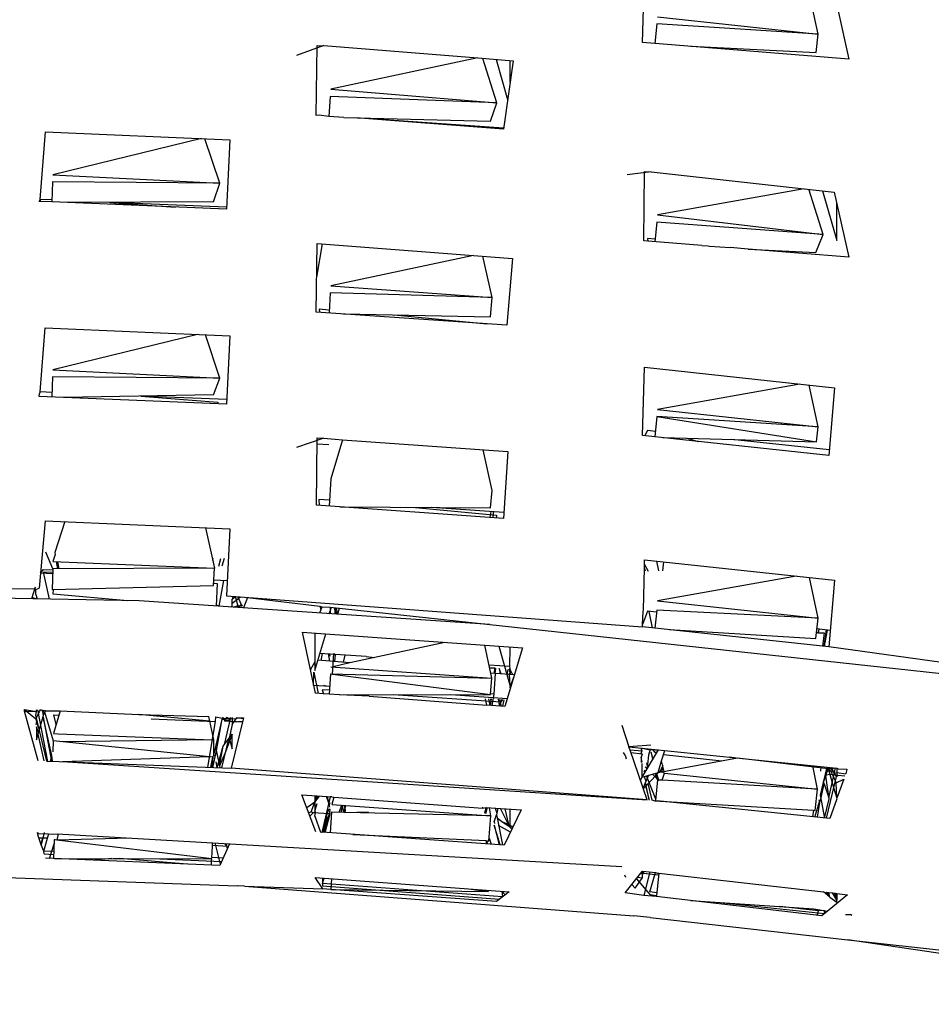
# Model space of a CAD drawing. Units: millimetres. Extents: x 20 to 6890, y -26 to 713.
# Drawn here: x 2125 to 2161, y 508 to 547 of the extents above; entities that cross this region are included whole.
import ezdxf
from ezdxf.enums import TextEntityAlignment as Align

# ---------------------------------------------------------------- set-up
doc = ezdxf.new("R2010")
doc.units = ezdxf.units.MM
doc.layers.get('0').update_dxf_attribs({"color": 252})
doc.layers.add('PRODUCT CODE', color=8, linetype='Continuous')
doc.layers.add('SEATING', color=7, linetype='Continuous')
doc.styles.add('arial', font='arial.ttf')

# ---------------------------------------------------------------- blocks, each defined once
blk = doc.blocks.new('GC7D1')
at = {"layer": 'SEATING'}
for p, q in [((35.07, 489.831), (35.163, 492.619)), ((42.02, 490.151), (41.637, 491.904)), ((42.653, 491.794), (43.231, 489.172)), ((35.668, 490.847), (42.02, 490.151)), ((35.64, 490.566), (35.562, 489.791)), ((42.02, 490.151), (35.64, 490.566)), ((43.231, 489.172), (35.07, 489.831)), ((41.934, 489.428), (42.02, 490.151)), ((22.482, 489.702), (21.407, 489.316)), ((22.185, 486.945), (22.226, 489.707)), ((22.226, 489.707), (22.447, 489.689)), ((22.482, 489.702), (28.566, 489.215)), ((36.983, 489.677), (41.934, 489.428)), ((28.566, 489.215), (22.754, 487.983)), ((28.566, 489.215), (29.965, 489.106)), ((29.321, 487.448), (28.762, 489.199)), ((29.289, 489.158), (29.747, 487.581)), ((29.965, 489.106), (29.58, 486.408)), ((29.845, 488.265), (29.845, 489.115)), ((22.754, 487.983), (29.321, 487.448)), ((22.736, 487.697), (22.686, 486.909)), ((29.321, 487.448), (22.736, 487.697)), ((29.065, 486.713), (29.321, 487.448)), ((22.301, 486.958), (22.185, 486.945)), ((22.686, 486.909), (22.301, 486.958)), ((23.273, 486.866), (22.686, 486.909)), ((23.273, 486.866), (29.065, 486.713)), ((29.584, 486.436), (23.749, 486.854)), ((29.58, 486.408), (23.749, 486.854)), ((11.27, 483.625), (11.479, 486.301)), ((11.479, 486.301), (18.763, 485.981)), ((17.652, 486.03), (11.775, 484.604)), ((18.379, 484.267), (17.784, 486.024)), ((18.763, 485.981), (18.638, 483.242)), ((11.775, 484.604), (18.379, 484.267)), ((35.419, 484.721), (34.468, 484.592)), ((35.128, 481.984), (35.16, 484.736)), ((35.16, 484.736), (35.363, 484.714)), ((35.419, 484.721), (41.462, 484.048)), ((11.766, 484.318), (11.739, 483.528)), ((18.379, 484.267), (11.766, 484.318)), ((18.121, 483.53), (18.379, 484.267)), ((41.462, 484.048), (35.669, 483.017)), ((41.462, 484.048), (42.654, 483.918)), ((42.213, 482.243), (41.652, 484.027)), ((11.23, 483.549), (11.27, 483.625)), ((11.742, 483.605), (11.27, 483.625)), ((11.27, 483.625), (11.275, 483.543)), ((42.191, 483.969), (42.754, 482.004)), ((42.654, 483.918), (43.231, 481.342)), ((11.275, 483.543), (11.23, 483.549)), ((11.739, 483.528), (11.275, 483.543)), ((18.638, 483.242), (11.739, 483.528)), ((18.121, 483.53), (12.34, 483.503)), ((18.641, 483.319), (14.021, 483.511)), ((14.021, 483.511), (16.618, 483.326)), ((42.754, 482.004), (42.754, 483.472)), ((35.669, 483.017), (42.213, 482.243)), ((35.641, 482.734), (35.562, 481.95)), ((42.213, 482.243), (35.641, 482.734)), ((35.277, 482.082), (35.28, 481.972)), ((35.573, 482.05), (35.277, 482.082)), ((41.923, 481.523), (42.213, 482.243)), ((22.187, 479.177), (22.225, 481.887)), ((22.206, 480.556), (22.436, 481.871)), ((22.225, 481.887), (29.944, 481.296)), ((37.416, 481.803), (35.128, 481.984)), ((37.416, 481.803), (37.665, 481.788)), ((37.665, 481.788), (37.721, 481.779)), ((37.721, 481.779), (38.546, 481.733)), ((39.246, 481.658), (38.546, 481.733)), ((39.246, 481.658), (41.923, 481.523)), ((43.231, 481.342), (39.246, 481.658)), ((28.395, 481.414), (22.756, 480.217)), ((29.13, 479.755), (28.769, 481.386)), ((29.944, 481.296), (29.71, 478.654)), ((22.756, 480.217), (29.13, 479.755)), ((22.738, 479.931), (22.688, 479.142)), ((29.13, 479.755), (22.738, 479.931)), ((29.068, 478.989), (29.13, 479.755)), ((29.71, 478.654), (22.187, 479.177)), ((22.302, 479.289), (22.309, 479.168)), ((22.695, 479.25), (22.302, 479.289)), ((23.262, 479.102), (29.068, 478.989)), ((25.26, 479.063), (28.923, 478.709)), ((11.27, 476.018), (11.477, 478.549)), ((11.477, 478.549), (18.764, 478.232)), ((17.49, 478.287), (11.777, 476.899)), ((18.379, 476.565), (17.802, 478.274)), ((18.764, 478.232), (18.638, 475.537)), ((35.073, 474.304), (35.158, 476.997)), ((35.158, 476.997), (42.656, 476.184)), ((11.767, 476.613), (11.741, 475.821)), ((18.379, 476.565), (11.767, 476.613)), ((11.777, 476.899), (18.379, 476.565)), ((18.125, 475.905), (18.379, 476.565)), ((41.299, 476.331), (35.671, 475.327)), ((42.017, 474.641), (41.659, 476.292)), ((11.231, 475.842), (11.242, 475.954)), ((18.638, 475.537), (11.231, 475.842)), ((11.27, 476.018), (11.242, 475.954)), ((11.747, 475.998), (11.27, 476.018)), ((18.125, 475.905), (12.214, 475.801)), ((18.646, 475.717), (15.258, 475.855)), ((15.258, 475.855), (18.289, 475.612)), ((42.656, 476.184), (42.436, 473.513)), ((18.289, 475.612), (18.298, 475.551)), ((35.643, 475.044), (35.564, 474.251)), ((35.643, 475.044), (41.947, 474.045)), ((42.017, 474.641), (35.643, 475.044)), ((35.671, 475.327), (42.017, 474.641)), ((41.947, 474.045), (42.017, 474.641)), ((42.436, 473.513), (35.073, 474.304)), ((35.276, 474.492), (35.173, 474.293)), ((35.585, 474.459), (35.276, 474.492)), ((22.479, 474.199), (21.407, 473.825)), ((22.188, 471.543), (22.223, 474.204)), ((22.22, 473.974), (22.687, 473.938)), ((22.223, 474.204), (22.446, 474.188)), ((22.479, 474.199), (23.226, 474.131)), ((23.226, 474.131), (22.758, 472.583)), ((23.226, 474.131), (29.749, 473.662)), ((35.885, 474.217), (41.947, 474.045)), ((36.845, 474.189), (37.271, 474.068)), ((42.454, 473.732), (38.605, 474.14)), ((29.129, 472.126), (28.776, 473.732)), ((29.749, 473.662), (29.58, 471.015)), ((22.758, 472.583), (22.691, 471.507)), ((29.074, 471.44), (29.129, 472.126)), ((29.58, 471.015), (22.188, 471.543)), ((22.705, 471.738), (22.288, 471.767)), ((22.288, 471.767), (22.303, 471.534)), ((23.115, 471.476), (29.074, 471.44)), ((26.106, 471.458), (29.307, 471.152)), ((29.595, 471.254), (26.747, 471.454)), ((29.051, 471.053), (29.101, 471.289)), ((29.176, 471.284), (29.158, 471.045)), ((29.307, 471.152), (29.298, 471.035)), ((11.477, 470.927), (11.233, 468.264)), ((11.477, 470.927), (18.766, 470.612)), ((12.249, 470.894), (11.851, 469.673)), ((17.804, 470.654), (18.161, 469.06)), ((18.766, 470.612), (18.639, 467.961)), ((11.769, 469.035), (11.502, 469.685)), ((11.862, 469.602), (11.778, 469.321)), ((11.851, 469.673), (11.862, 469.602)), ((11.778, 469.321), (18.161, 469.06)), ((11.91, 469.315), (11.956, 469.036)), ((12.019, 469.036), (11.968, 469.313)), ((18.09, 469.376), (18.124, 469.447)), ((18.336, 469.132), (18.41, 469.437)), ((18.547, 469.432), (18.458, 469.137)), ((35.148, 469.073), (35.158, 469.389)), ((35.152, 469.203), (35.295, 468.938)), ((35.158, 469.389), (42.658, 468.584)), ((35.627, 469.339), (35.706, 468.948)), ((35.88, 468.953), (35.914, 469.308)), ((11.287, 468.856), (11.413, 469.006)), ((11.763, 468.837), (11.287, 468.856)), ((11.764, 468.889), (11.41, 468.903)), ((11.642, 467.831), (11.41, 468.903)), ((11.413, 469.006), (11.768, 468.991)), ((11.769, 469.035), (11.743, 468.215)), ((18.161, 469.06), (11.769, 469.035)), ((18.127, 468.371), (18.161, 469.06)), ((35.119, 467.394), (35.148, 469.073)), ((35.195, 468.935), (35.148, 469.073)), ((18.132, 468.466), (18.273, 468.457)), ((18.667, 468.558), (18.137, 468.579)), ((18.273, 468.457), (18.229, 467.559)), ((18.353, 467.55), (18.529, 468.563)), ((41.153, 468.745), (35.674, 467.763)), ((42.018, 467.085), (41.672, 468.689)), ((42.658, 468.584), (42.439, 465.954)), ((15.189, 467.763), (0, 468.054)), ((3.584, 468.186), (11.065, 468.253)), ((11.081, 468.302), (10.934, 467.845)), ((11.065, 468.253), (11.106, 468.22)), ((11.105, 468.022), (11.106, 468.22)), ((11.105, 468.022), (11.15, 467.841)), ((11.106, 468.22), (11.233, 468.264)), ((11.743, 468.215), (18.127, 468.371)), ((11.794, 468.024), (11.801, 468.216)), ((14.722, 467.772), (11.794, 468.024)), ((11.105, 467.841), (10.949, 467.893)), ((11.105, 467.841), (11.139, 467.886)), ((29.039, 466.832), (15.189, 467.763)), ((18.639, 467.961), (35.076, 466.74)), ((18.885, 467.943), (18.858, 467.834)), ((18.858, 467.834), (18.991, 467.935)), ((18.859, 467.673), (18.858, 467.834)), ((18.858, 467.57), (18.859, 467.673)), ((18.859, 467.673), (19.19, 467.92)), ((19.118, 467.499), (18.991, 467.935)), ((19.085, 467.928), (19.115, 467.864)), ((19.115, 467.864), (19.215, 467.617)), ((19.463, 467.9), (19.308, 467.486)), ((19.463, 467.9), (22.329, 467.56)), ((35.674, 467.763), (42.018, 467.085)), ((18.353, 467.55), (18.231, 467.595)), ((18.858, 467.57), (18.809, 467.52)), ((18.858, 467.516), (18.858, 467.57)), ((18.896, 467.514), (19.095, 467.578)), ((19.095, 467.578), (19.166, 467.557)), ((19.215, 467.617), (19.118, 467.499)), ((19.261, 467.553), (19.166, 467.557)), ((19.215, 467.617), (19.261, 467.553)), ((22.409, 467.523), (22.318, 467.284)), ((22.329, 467.56), (22.362, 467.399)), ((22.329, 467.56), (22.409, 467.523)), ((22.409, 467.523), (22.734, 467.516)), ((22.697, 467.258), (22.793, 467.51)), ((22.734, 467.516), (22.734, 467.256)), ((22.734, 467.516), (60.484, 463.418)), ((22.958, 467.492), (22.904, 467.244)), ((22.958, 467.241), (22.91, 467.497)), ((22.933, 467.376), (22.986, 467.239)), ((22.958, 467.492), (23.043, 467.235)), ((23.043, 467.235), (23.103, 467.476)), ((35.268, 467.356), (35.079, 466.833)), ((35.079, 466.833), (35.103, 467.348)), ((35.103, 467.348), (35.119, 467.394)), ((35.631, 467.318), (35.268, 467.356)), ((35.327, 467.349), (35.463, 466.699)), ((35.638, 467.392), (35.569, 466.688)), ((42.018, 467.085), (35.638, 467.392)), ((41.925, 466.276), (42.018, 467.085)), ((21.626, 466.53), (30.329, 465.905)), ((21.626, 466.53), (22.143, 464.121)), ((22.127, 466.494), (22.126, 465.009)), ((35.076, 466.74), (35.079, 466.833)), ((42.439, 465.954), (35.076, 466.74)), ((36.126, 466.628), (41.925, 466.276)), ((41.956, 466.544), (42.012, 466.495)), ((42.493, 466.599), (41.968, 466.654)), ((42.043, 466.647), (42.012, 466.495)), ((42.012, 466.495), (42.25, 466.506)), ((42.25, 466.506), (42.19, 465.981)), ((42.336, 466.616), (42.239, 465.976)), ((42.266, 465.973), (42.385, 466.611)), ((22.126, 465.009), (22.561, 466.463)), ((27.259, 466.126), (23.506, 465.322)), ((24.153, 465.564), (22.33, 465.691)), ((29.123, 464.714), (28.842, 466.012)), ((29.394, 465.972), (29.621, 465.182)), ((30.329, 465.905), (29.633, 463.593)), ((29.828, 465.168), (29.847, 465.94)), ((60.484, 463.418), (42.439, 465.954)), ((22.126, 465.36), (21.949, 465.024)), ((23.506, 465.322), (22.247, 465.415)), ((22.415, 465.685), (22.368, 465.406)), ((22.651, 465.669), (22.706, 465.381)), ((22.735, 465.581), (22.721, 465.664)), ((22.831, 464.873), (22.881, 465.681)), ((23.506, 465.322), (22.849, 465.157)), ((22.881, 465.681), (22.941, 465.648)), ((22.923, 465.365), (22.941, 465.648)), ((23.31, 465.623), (23.247, 465.341)), ((24.153, 465.564), (24.491, 465.533)), ((22.076, 464.433), (22.095, 464.951)), ((22.095, 464.951), (22.254, 464.109)), ((22.766, 465.163), (29.123, 464.714)), ((29.828, 465.168), (29.012, 465.225)), ((29.036, 465.115), (29.232, 465.117)), ((29.232, 465.117), (29.212, 464.899)), ((29.232, 465.117), (29.281, 465.092)), ((29.257, 464.895), (29.281, 465.092)), ((29.412, 465.097), (29.453, 464.881)), ((29.489, 464.878), (29.412, 465.097)), ((29.621, 465.182), (29.719, 464.861)), ((29.754, 465.059), (29.719, 464.861)), ((29.816, 465.052), (29.847, 465.121)), ((29.846, 464.892), (29.816, 465.052)), ((29.847, 465.121), (29.828, 465.168)), ((29.846, 465.048), (29.847, 465.121)), ((29.846, 465.048), (29.846, 464.892)), ((29.957, 464.844), (29.846, 465.048)), ((22.748, 464.875), (22.699, 464.082)), ((22.748, 464.875), (29.123, 464.714)), ((22.831, 464.873), (29.071, 464.062)), ((29.071, 464.062), (29.123, 464.714)), ((30.008, 464.84), (29.081, 464.908)), ((29.257, 464.895), (29.201, 464.079)), ((29.719, 464.861), (29.846, 464.399)), ((29.783, 464.856), (29.846, 464.892)), ((29.846, 464.892), (29.816, 464.854)), ((29.846, 464.399), (29.816, 464.854)), ((29.987, 464.769), (29.846, 464.399)), ((22.076, 464.433), (22.718, 464.389)), ((22.708, 464.232), (22.421, 464.253)), ((22.421, 464.253), (22.472, 464.086)), ((22.513, 464.403), (22.502, 464.435)), ((22.556, 464.431), (22.566, 464.4)), ((29.846, 464.399), (29.835, 464.338)), ((29.835, 464.338), (29.842, 464.288)), ((22.472, 464.086), (22.143, 464.121)), ((22.699, 464.082), (22.472, 464.086)), ((23.105, 464.053), (22.699, 464.082)), ((23.105, 464.053), (29.071, 464.062)), ((24.276, 464), (23.105, 464.053)), ((24.276, 464), (28.921, 463.643)), ((29.482, 463.757), (25.218, 464.056)), ((27.508, 464.06), (29.727, 463.907)), ((28.921, 463.643), (28.867, 463.897)), ((28.99, 463.895), (29.041, 463.635)), ((29.041, 463.635), (29.094, 463.784)), ((29.201, 464.079), (29.074, 464.094)), ((29.075, 463.633), (29.108, 463.892)), ((29.094, 463.784), (29.08, 463.893)), ((29.201, 464.079), (29.118, 463.63)), ((29.438, 463.607), (29.385, 463.878)), ((29.43, 463.875), (29.482, 463.757)), ((29.438, 463.607), (29.482, 463.757)), ((29.508, 463.868), (29.482, 463.757)), ((29.542, 463.866), (29.482, 463.757)), ((29.553, 463.599), (29.609, 463.86)), ((10.65, 463.478), (11.106, 463.098)), ((10.657, 463.408), (10.65, 463.478)), ((10.65, 463.478), (11.128, 463.391)), ((11.195, 461.447), (10.657, 463.408)), ((10.737, 463.406), (10.657, 463.408)), ((10.666, 463.378), (10.737, 463.406)), ((11.128, 463.391), (10.77, 463.378)), ((11.107, 463.244), (11.128, 463.391)), ((11.128, 463.391), (11.128, 463.459)), ((11.128, 462.27), (11.449, 463.38)), ((11.164, 463.458), (11.571, 461.423)), ((11.199, 463.281), (11.253, 463.387)), ((11.253, 463.387), (11.287, 463.453)), ((11.34, 463.431), (11.287, 463.453)), ((11.34, 463.431), (11.376, 463.382)), ((11.367, 463.426), (11.36, 463.459)), ((11.414, 463.418), (11.367, 463.426)), ((11.376, 463.382), (11.367, 463.426)), ((11.414, 463.418), (11.376, 463.382)), ((11.408, 463.235), (11.376, 463.382)), ((11.398, 463.449), (11.414, 463.418)), ((11.414, 463.418), (11.474, 463.415)), ((11.474, 463.415), (11.449, 463.38)), ((11.449, 463.38), (11.793, 462.229)), ((11.474, 463.415), (11.469, 463.446)), ((11.474, 463.415), (12.062, 463.422)), ((11.485, 463.379), (11.474, 463.415)), ((12.062, 463.422), (11.802, 462.524)), ((12.062, 463.422), (15.168, 463.268)), ((29.633, 463.593), (28.921, 463.643)), ((29.47, 463.714), (29.497, 463.603)), ((11.106, 463.098), (11.128, 463.154)), ((11.106, 463.098), (11.128, 462.99)), ((11.536, 461.434), (11.107, 463.244)), ((11.128, 462.99), (11.107, 462.88)), ((11.128, 463.154), (11.199, 463.281)), ((11.243, 462.669), (11.128, 462.99)), ((11.741, 461.655), (11.39, 463.173)), ((11.39, 463.173), (11.726, 461.427)), ((11.906, 462.883), (11.82, 463.256)), ((11.82, 463.256), (12.012, 463.249)), ((17.983, 463.006), (15.168, 463.268)), ((15.168, 463.268), (17.945, 463.191)), ((15.666, 463.1), (18.191, 462.998)), ((18.191, 462.998), (17.886, 461.192)), ((18.136, 462.268), (17.945, 463.191)), ((18.131, 461.668), (18.484, 463.132)), ((18.201, 463.18), (18.191, 462.998)), ((18.201, 463.18), (18.484, 463.132)), ((18.543, 463.071), (18.47, 463.074)), ((18.51, 463.168), (18.484, 463.132)), ((18.484, 463.132), (18.735, 463.122)), ((18.52, 463.131), (18.543, 463.071)), ((18.668, 463.162), (18.543, 463.071)), ((18.543, 463.071), (18.78, 463.053)), ((18.543, 463.071), (18.554, 463.011)), ((18.553, 462.09), (18.804, 463.157)), ((18.77, 463.011), (18.554, 463.011)), ((18.668, 463.162), (18.694, 463.124)), ((18.735, 463.122), (18.747, 463.159)), ((18.735, 463.122), (18.795, 463.119)), ((18.735, 463.122), (18.74, 463.056)), ((18.77, 463.011), (18.858, 462.996)), ((18.795, 463.119), (19.024, 463.109)), ((19.309, 463.137), (18.82, 461.157)), ((18.858, 463.155), (18.858, 462.88)), ((18.858, 462.88), (19.052, 463.147)), ((19.269, 462.975), (18.858, 462.996)), ((18.939, 462.991), (19.279, 463.015)), ((19.052, 463.147), (19.021, 463.134)), ((19.052, 463.147), (19.309, 463.137)), ((19.299, 463.097), (19.052, 463.147)), ((11.128, 462.788), (11.128, 462.27)), ((11.213, 462.565), (11.128, 462.788)), ((18.236, 461.841), (18.44, 462.949)), ((18.858, 462.88), (18.741, 462.341)), ((34.257, 462.849), (34.54, 461.994)), ((11.438, 461.438), (11.194, 462.5)), ((11.793, 462.229), (11.779, 461.799)), ((18.103, 461.594), (11.793, 462.229)), ((11.802, 462.524), (11.991, 462.516)), ((11.991, 462.516), (18.068, 462.267)), ((18.068, 462.267), (12.063, 462.201)), ((18.068, 462.267), (18.136, 462.268)), ((18.131, 461.668), (18.136, 462.268)), ((18.734, 462.368), (18.444, 461.171)), ((18.506, 462.026), (18.858, 462.497)), ((18.858, 462.497), (18.587, 461.762)), ((18.72, 462.313), (18.767, 462.25)), ((18.767, 462.25), (18.859, 461.919)), ((18.859, 461.919), (18.858, 462.497)), ((18.101, 461.184), (18.236, 461.841)), ((18.207, 461.984), (18.37, 461.174)), ((18.268, 461.178), (18.506, 462.026)), ((18.355, 461.247), (18.506, 462.026)), ((35.409, 462.065), (34.54, 461.994)), ((34.593, 461.865), (34.54, 461.994)), ((34.54, 461.994), (42.756, 461.155)), ((35.263, 459.904), (34.593, 461.865)), ((35.061, 461.824), (34.593, 461.865)), ((35.061, 461.824), (35.022, 461.945)), ((35.022, 461.765), (35.061, 461.824)), ((35.061, 460.8), (35.712, 461.875)), ((35.062, 461.941), (35.377, 461.872)), ((35.32, 461.68), (35.388, 461.908)), ((35.377, 461.872), (35.486, 461.898)), ((35.579, 461.779), (35.486, 461.898)), ((35.486, 461.898), (35.592, 461.879)), ((35.592, 461.879), (35.712, 461.875)), ((35.832, 461.442), (35.952, 461.85)), ((11.536, 461.434), (11.571, 461.423)), ((11.571, 461.423), (11.683, 461.429)), ((11.683, 461.429), (11.707, 461.523)), ((11.683, 461.429), (18.82, 461.157)), ((11.767, 461.426), (11.741, 461.655)), ((12.159, 461.411), (17.956, 461.609)), ((12.159, 461.411), (35.263, 459.904)), ((18.016, 461.187), (18.103, 461.594)), ((18.103, 461.594), (18.061, 461.186)), ((18.103, 461.594), (18.125, 461.627)), ((18.131, 461.668), (18.125, 461.627)), ((18.587, 461.762), (18.355, 461.247)), ((34.396, 461.67), (34.32, 461.77)), ((34.396, 461.67), (34.436, 461.52)), ((35.061, 461.708), (34.631, 461.755)), ((35.061, 461.708), (35.022, 461.765)), ((35.061, 461.708), (35.022, 461.591)), ((35.061, 461.389), (35.022, 461.591)), ((35.022, 461.591), (35.022, 461.377)), ((35.276, 461.156), (35.32, 461.68)), ((35.399, 461.795), (35.483, 461.496)), ((35.649, 461.772), (35.579, 461.779)), ((35.698, 460.986), (38.824, 461.557)), ((35.698, 460.986), (35.832, 461.442)), ((35.926, 461.028), (35.832, 461.442)), ((35.905, 461.69), (38.209, 461.445)), ((38.777, 461.548), (38.527, 461.587)), ((38.824, 461.557), (42.41, 461.137)), ((18.268, 461.178), (18.233, 461.401)), ((35.263, 459.904), (18.82, 461.157)), ((35.061, 460.8), (35.061, 461.335)), ((35.176, 460.989), (35.131, 461.036)), ((35.195, 461.022), (35.142, 461.074)), ((35.182, 461.21), (35.26, 461.129)), ((35.228, 461.367), (35.276, 461.156)), ((35.698, 460.986), (35.789, 461.057)), ((35.873, 461.265), (35.789, 461.057)), ((35.789, 461.057), (35.847, 461.013)), ((35.847, 461.013), (35.873, 461.265)), ((41.994, 460.322), (41.809, 461.252)), ((42.363, 461.195), (42.093, 460.09)), ((42.128, 461.219), (42.106, 461.03)), ((42.319, 460.851), (42.427, 461.189)), ((42.522, 461.018), (42.325, 461.039)), ((42.363, 461.195), (42.41, 461.137)), ((42.394, 461.192), (42.627, 460.388)), ((42.41, 461.137), (42.542, 461.135)), ((42.41, 461.137), (42.522, 461.018)), ((42.441, 459.977), (42.697, 461.161)), ((42.515, 461.18), (42.733, 460.822)), ((42.549, 461.176), (42.522, 461.018)), ((42.542, 461.135), (42.697, 461.161)), ((42.756, 461.155), (42.756, 460.869)), ((42.756, 461.155), (42.804, 461.132)), ((42.804, 461.132), (43.149, 461.117)), ((43.149, 461.117), (43.108, 460.932)), ((34.997, 460.683), (35.061, 460.8)), ((35.061, 460.8), (35.698, 460.986)), ((35.309, 460.873), (35.1, 460.383)), ((35.112, 460.348), (35.647, 460.908)), ((35.135, 460.822), (35.209, 460.639)), ((35.596, 459.931), (35.231, 460.85)), ((35.465, 460.918), (35.565, 460.822)), ((35.565, 460.822), (35.626, 460.763)), ((35.581, 460.952), (35.626, 460.763)), ((35.669, 460.691), (35.59, 459.871)), ((35.626, 460.763), (35.669, 460.691)), ((35.647, 460.908), (35.698, 460.986)), ((35.647, 460.908), (35.71, 460.683)), ((35.669, 460.691), (35.71, 460.683)), ((35.849, 460.68), (35.71, 460.683)), ((35.847, 461.013), (35.941, 460.96)), ((35.849, 460.68), (35.941, 460.96)), ((41.994, 460.322), (35.849, 460.68)), ((35.941, 460.96), (41.994, 460.322)), ((42.319, 460.851), (42.224, 460.628)), ((42.327, 460.876), (42.296, 460.92)), ((42.339, 460.915), (42.304, 460.956)), ((42.446, 459.946), (42.319, 460.851)), ((42.479, 460.9), (42.327, 460.876)), ((42.733, 460.822), (42.329, 459.178)), ((42.701, 460.876), (42.479, 460.9)), ((42.522, 461.018), (42.662, 460.997)), ((42.522, 461.018), (42.577, 460.889)), ((42.577, 460.889), (42.731, 460.581)), ((42.653, 460.954), (42.756, 460.983)), ((42.756, 460.839), (42.701, 460.876)), ((42.731, 460.581), (43.031, 460.716)), ((42.756, 460.869), (42.733, 460.822)), ((42.733, 460.822), (42.756, 460.839)), ((42.756, 460.983), (43.108, 460.932)), ((42.756, 460.839), (42.794, 460.865)), ((43.031, 460.716), (42.756, 459.97)), ((43.073, 460.835), (42.794, 460.865)), ((35.185, 460.582), (35.325, 459.898)), ((35.24, 460.482), (35.185, 460.582)), ((35.355, 459.895), (35.211, 460.453)), ((35.461, 459.884), (35.303, 460.548)), ((41.898, 459.48), (41.994, 460.322)), ((42.125, 459.923), (42.255, 460.535)), ((42.255, 460.535), (42.145, 460.306)), ((42.255, 460.535), (42.224, 460.628)), ((42.255, 460.535), (42.441, 459.977)), ((42.627, 460.388), (42.756, 459.97)), ((42.756, 459.97), (42.731, 460.581)), ((22.164, 458.642), (21.616, 460.1)), ((21.616, 460.1), (22.619, 460.031)), ((22.127, 460.065), (22.129, 459.812)), ((22.129, 459.812), (22.185, 460.061)), ((22.235, 460.057), (22.129, 459.812)), ((22.129, 459.812), (22.307, 460.052)), ((22.736, 460.017), (22.403, 458.615)), ((22.677, 459.766), (22.592, 460.033)), ((22.619, 460.031), (22.677, 459.766)), ((22.619, 460.031), (22.736, 460.017)), ((22.795, 460.019), (22.736, 460.017)), ((22.795, 460.019), (22.885, 460.013)), ((22.885, 460.013), (22.803, 459.721)), ((22.885, 460.013), (28.76, 459.577)), ((35.572, 459.849), (35.461, 459.884)), ((35.59, 459.871), (35.572, 459.849)), ((41.881, 459.224), (42.08, 459.878)), ((42.08, 459.878), (41.975, 459.214)), ((42.08, 459.878), (42.042, 459.884)), ((42.125, 459.923), (42.08, 459.878)), ((42.093, 460.09), (42.27, 459.184)), ((42.27, 459.184), (42.446, 459.946)), ((42.756, 459.942), (42.479, 459.162)), ((22.129, 459.812), (21.811, 459.581)), ((21.986, 459.433), (22.129, 459.812)), ((22.129, 459.812), (22.129, 459.455)), ((22.129, 459.455), (22.222, 459.752)), ((22.621, 459.357), (22.696, 459.549)), ((22.662, 459.706), (22.7, 459.661)), ((22.696, 459.549), (22.736, 459.494)), ((22.7, 459.661), (22.736, 459.802)), ((22.7, 459.661), (22.713, 459.61)), ((22.72, 459.437), (22.736, 459.494)), ((22.803, 459.721), (29.085, 459.277)), ((23.092, 459.409), (23.192, 459.694)), ((23.229, 459.691), (23.162, 459.408)), ((23.192, 459.694), (23.276, 459.405)), ((23.276, 459.405), (23.347, 459.683)), ((23.345, 459.489), (23.302, 459.686)), ((23.315, 459.404), (23.345, 459.489)), ((28.76, 459.577), (28.767, 459.61)), ((28.76, 459.577), (28.88, 459.603)), ((28.88, 459.603), (28.829, 459.373)), ((28.936, 459.599), (28.877, 459.355)), ((28.88, 459.603), (30.285, 459.506)), ((29.085, 459.277), (29.026, 459.593)), ((29.25, 459.577), (29.318, 459.378)), ((29.359, 459.57), (29.304, 459.312)), ((29.779, 458.933), (29.471, 459.562)), ((30.285, 459.506), (29.611, 458.117)), ((29.641, 459.55), (29.779, 458.933)), ((29.846, 458.796), (29.846, 459.536)), ((35.779, 459.851), (35.572, 459.849)), ((35.779, 459.851), (41.838, 459.491)), ((42.479, 459.162), (35.779, 459.851)), ((41.838, 459.491), (41.793, 459.233)), ((41.838, 459.491), (41.898, 459.48)), ((21.877, 459.406), (21.986, 459.433)), ((21.932, 459.258), (22.067, 459.394)), ((22.067, 459.394), (21.986, 459.433)), ((22.067, 459.394), (22.127, 459.416)), ((22.699, 459.352), (22.067, 459.394)), ((22.129, 459.455), (22.127, 459.416)), ((22.154, 459.388), (22.127, 459.416)), ((22.129, 459.455), (22.154, 459.388)), ((22.129, 459.253), (22.154, 459.388)), ((22.129, 459.253), (22.35, 458.629)), ((22.43, 458.623), (22.603, 459.225)), ((22.603, 459.225), (22.463, 458.621)), ((22.699, 459.352), (22.495, 458.619)), ((22.541, 458.616), (22.736, 459.365)), ((22.603, 459.225), (22.621, 459.357)), ((22.72, 459.437), (22.699, 459.352)), ((22.736, 459.365), (22.72, 459.437)), ((22.784, 459.416), (22.734, 458.602)), ((29.085, 459.277), (22.784, 459.416)), ((23.315, 459.404), (24.247, 459.429)), ((29.005, 458.271), (29.085, 459.277)), ((29.215, 459.03), (29.304, 459.312)), ((29.304, 459.312), (29.328, 459.198)), ((29.328, 459.198), (29.546, 458.122)), ((29.328, 459.198), (29.398, 459.145)), ((29.334, 459.168), (29.398, 459.145)), ((29.398, 459.145), (29.555, 459.023)), ((29.214, 458.896), (29.406, 458.132)), ((29.454, 458.128), (29.214, 458.896)), ((29.215, 459.03), (29.23, 458.971)), ((29.855, 458.62), (29.391, 458.884)), ((29.555, 459.023), (29.799, 458.862)), ((29.779, 458.933), (29.555, 459.023)), ((29.799, 458.862), (29.779, 458.933)), ((29.956, 458.829), (29.779, 458.933)), ((29.846, 458.842), (29.799, 458.862)), ((29.846, 458.796), (29.943, 458.801)), ((11.201, 458.564), (11.158, 458.606)), ((11.61, 458.546), (11.171, 458.565)), ((11.188, 458.516), (11.212, 458.606)), ((11.314, 458.13), (11.188, 458.516)), ((11.564, 458.382), (11.23, 458.385)), ((11.305, 458.155), (11.377, 458.384)), ((11.433, 458.606), (11.314, 458.13)), ((11.425, 457.873), (11.619, 458.579)), ((11.61, 458.546), (11.946, 458.56)), ((11.827, 458.32), (11.803, 457.584)), ((11.871, 458.321), (11.827, 458.32)), ((11.929, 458.308), (11.871, 458.321)), ((11.99, 458.557), (11.929, 458.308)), ((14.822, 458.393), (11.929, 458.308)), ((18.053, 457.573), (11.929, 458.308)), ((11.946, 458.56), (34.257, 457.268)), ((22.403, 458.615), (22.35, 458.629)), ((22.43, 458.623), (22.403, 458.615)), ((29.611, 458.117), (22.43, 458.623)), ((23.629, 458.539), (28.894, 458.292)), ((29.015, 458.394), (29.093, 458.154)), ((11.425, 457.873), (11.314, 458.13)), ((11.64, 457.591), (11.822, 458.167)), ((18.066, 457.807), (18.079, 458.093)), ((18.079, 458.093), (18.085, 458.204)), ((18.709, 458.053), (18.079, 458.093)), ((18.182, 458.199), (18.39, 457.355)), ((18.761, 458.165), (18.37, 457.312)), ((18.643, 458.057), (18.58, 458.176)), ((18.612, 458.174), (18.669, 457.964)), ((28.923, 458.166), (28.894, 458.292)), ((28.894, 458.292), (29.005, 458.271)), ((28.955, 458.164), (28.938, 458.283)), ((11.812, 457.858), (11.425, 457.873)), ((11.43, 457.772), (11.425, 457.873)), ((11.43, 457.772), (11.808, 457.746)), ((18.37, 457.312), (11.488, 457.597)), ((11.842, 457.583), (18.053, 457.573)), ((14.113, 457.579), (13.419, 457.517)), ((14.251, 457.569), (14.174, 457.579)), ((14.404, 457.579), (14.251, 457.569)), ((17.08, 457.365), (14.404, 457.579)), ((15.998, 457.576), (18.443, 457.471)), ((18.049, 457.488), (18.053, 457.573)), ((18.055, 457.62), (18.066, 457.807)), ((18.503, 457.603), (18.055, 457.62)), ((18.041, 457.325), (18.049, 457.488)), ((3.441, 457.077), (19.061, 456.509)), ((22.442, 456.386), (22.136, 456.828)), ((22.136, 456.828), (29.813, 456.272)), ((22.43, 456.807), (22.434, 456.599)), ((22.434, 456.599), (22.494, 456.802)), ((22.79, 456.781), (22.763, 456.364)), ((34.365, 456.937), (34.409, 456.843)), ((34.394, 456.228), (35.066, 457.065)), ((34.788, 456.408), (35.063, 456.804)), ((34.836, 456.778), (35.361, 456.164)), ((35.063, 456.804), (34.884, 456.838)), ((35.066, 456.972), (35.014, 457)), ((35.066, 456.972), (35.063, 456.804)), ((35.088, 457.086), (35.066, 456.972)), ((35.066, 457.065), (35.088, 457.086)), ((35.066, 456.972), (35.066, 457.065)), ((35.066, 456.972), (35.114, 456.99)), ((35.088, 457.086), (35.586, 457.029)), ((35.114, 456.99), (35.139, 457.081)), ((35.713, 456.93), (35.114, 456.99)), ((35.366, 457.054), (35.13, 456.123)), ((35.371, 456.264), (35.586, 457.029)), ((35.586, 457.029), (35.664, 457.011)), ((35.72, 457.009), (35.633, 456.127)), ((35.664, 457.011), (35.72, 457.009)), ((35.72, 457.009), (42.229, 456.264)), ((19.346, 456.487), (19.061, 456.509)), ((19.346, 456.487), (22.442, 456.386)), ((19.346, 456.487), (34.731, 455.317)), ((22.434, 456.599), (22.427, 456.499)), ((22.427, 456.499), (29.42, 455.976)), ((29.542, 456.068), (22.434, 456.599)), ((22.763, 456.364), (22.442, 456.386)), ((29.3, 455.886), (22.763, 456.364)), ((22.763, 456.364), (28.983, 456.279)), ((28.102, 456.396), (28.983, 456.279)), ((34.658, 456.557), (34.788, 456.408)), ((28.983, 456.279), (28.998, 456.331)), ((29.813, 456.272), (29.3, 455.886)), ((29.511, 456.293), (29.542, 456.068)), ((29.644, 456.145), (29.511, 456.293)), ((35.13, 456.123), (34.394, 456.228)), ((35.619, 456.084), (35.13, 456.123)), ((35.361, 456.164), (35.633, 456.127)), ((35.644, 456.234), (35.371, 456.264)), ((35.619, 456.084), (35.633, 456.127)), ((42.158, 455.315), (35.619, 456.084)), ((43.182, 456.154), (42.158, 455.315)), ((42.483, 456.052), (42.229, 456.264)), ((42.333, 456.252), (42.335, 456.176)), ((42.333, 456.252), (42.465, 456.128)), ((42.333, 456.252), (42.437, 456.247)), ((42.483, 456.052), (42.437, 456.247)), ((42.437, 456.247), (42.588, 456.223)), ((42.483, 456.052), (42.755, 455.857)), ((42.754, 455.932), (42.588, 456.223)), ((42.588, 456.223), (42.663, 456.214)), ((42.663, 456.214), (42.696, 456.215)), ((42.663, 456.214), (42.754, 455.932)), ((42.754, 455.932), (42.696, 456.215)), ((42.696, 456.215), (42.755, 456.204)), ((42.755, 456.204), (42.754, 455.932)), ((42.755, 456.204), (43.182, 456.154)), ((36.967, 455.925), (41.85, 455.598)), ((38.266, 455.838), (42.269, 455.406)), ((42.025, 455.517), (40.505, 455.688)), ((41.85, 455.598), (42.386, 455.501)), ((42.755, 455.857), (42.754, 455.932)), ((42.768, 455.815), (42.755, 455.857)), ((35.372, 455.258), (34.731, 455.317)), ((35.372, 455.258), (43.194, 454.375)), ((41.973, 455.336), (42.038, 455.564)), ((42.24, 455.527), (42.025, 455.517)), ((42.36, 455.48), (42.24, 455.527)), ((42.24, 455.527), (42.269, 455.406)), ((43.096, 455.373), (43.301, 455.369)), ((43.352, 455.327), (43.301, 455.369)), ((60.397, 451.824), (43.194, 454.375)), ((43.194, 454.375), (48.208, 453.813))]:
    blk.add_line(p, q, dxfattribs=at)
at = {"layer": 'PRODUCT CODE', "style": 'arial'}
blk.add_attdef('GC7D1', text='', height=50, dxfattribs=at).set_placement((10.026, 199.527), align=Align.CENTER)

msp = doc.modelspace()

# ---------------------------------------------------------------- block references
msp.add_blockref('GC7D1', (2114.538, 56.335))

doc.saveas('drawing.dxf')
